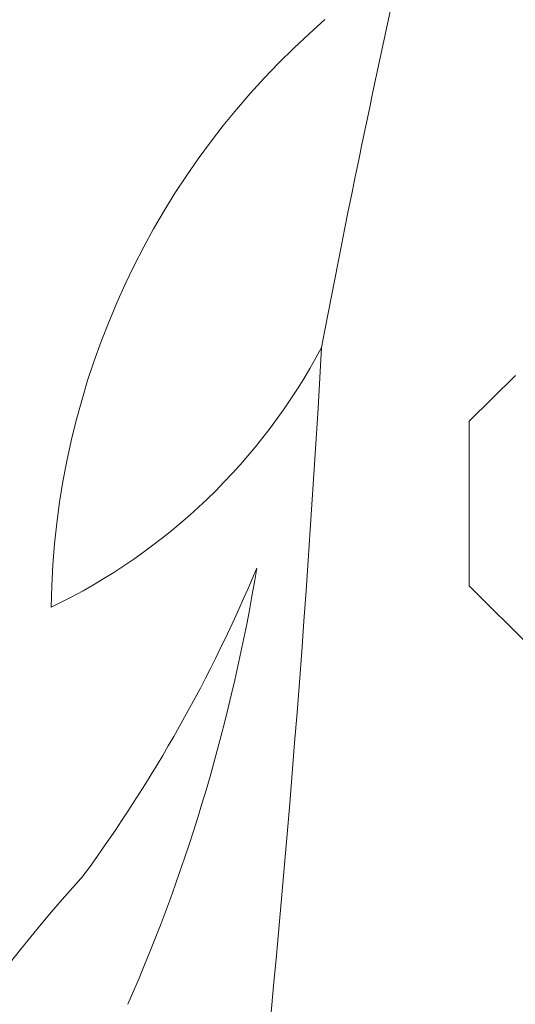
# Model space of a CAD drawing. Extents: x -31 to 77, y -10 to 63.
# Drawn here: x 58 to 59, y -2 to -1 of the extents above; entities that cross this region are included whole.
import ezdxf

# ---------------------------------------------------------------- set-up
doc = ezdxf.new("R2010")
doc.units = 0
doc.header["$MEASUREMENT"] = 0
doc.layers.get('0').update_dxf_attribs({"linetype": 'CONTINUOUS', "lineweight": 15})

msp = doc.modelspace()

# ---------------------------------------------------------------- linework, layer by layer
for p, q in [((58.9487, -0.9013), (58.9008, -0.9491)), ((58.9008, -0.9491), (58.9008, -1.12)), ((58.9008, -1.12), (58.9663, -1.1855))]:
    msp.add_line(p, q)
for centre, radius, start, end in [((79.4283, -4.6899), 21.7817, 160.22482, 171.62766), ((59.0693, -0.5654), 0.665, 141.3445, 181.4507), ((71.9139, -3.3864), 13.4048, 166.71757, 169.18953), ((59.2893, -1.1545), 0.8237, 130.8475, 179.1504), ((58.1972, -0.5812), 0.6221, 295.5719, 332.1084), ((40.8176, 0.1412), 17.9581, 350.29092, 356.76502), ((57.2517, -0.507), 1.5468, 323.7723, 337.3895), ((56.8145, -0.797), 1.8899, 336.344, 350.7217), ((59.8104, -2.6052), 1.7664, 137.9107, 155.3952)]:
    msp.add_arc(centre, radius, start, end)

doc.saveas('drawing.dxf')
